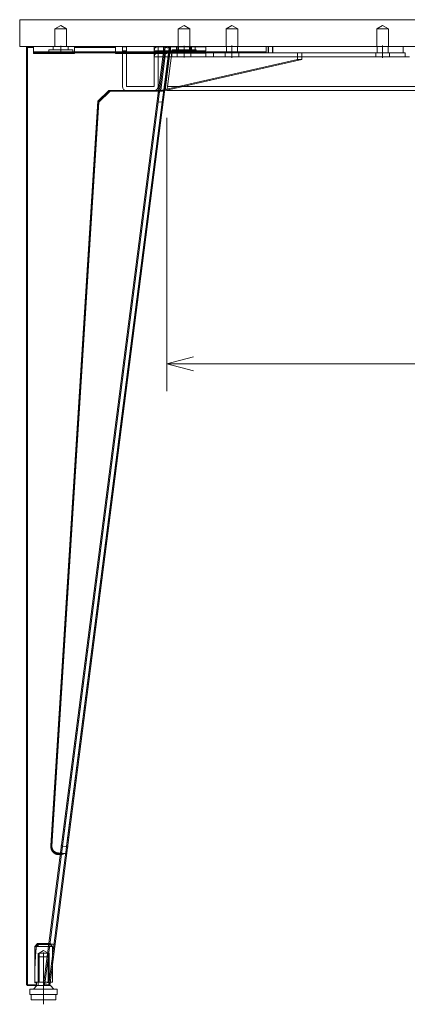
# Model space of a CAD drawing. Units: millimetres. Extents: x -202 to 202, y -140 to 140.
# Drawn here: x 67 to 95, y -93 to -21 of the extents above; entities that cross this region are included whole.
import ezdxf

# ---------------------------------------------------------------- set-up
doc = ezdxf.new("R2010")
doc.units = ezdxf.units.MM
doc.header["$LTSCALE"] = 12.7
doc.layers.get('0').update_dxf_attribs({"lineweight": 0})
doc.layers.add('一般', color=7, linetype='Continuous', lineweight=0)
doc.styles.get("Standard").update_dxf_attribs({"font": 'txt', "bigfont": 'BIGFONT.SHX'})

# ---------------------------------------------------------------- blocks, each defined once
blk = doc.blocks.new('グループ-11-1')
at = {"color": 2, "lineweight": 0}
for p, q in [((77.309, -28.519), (77.309, -48.459)), ((135.809, -28.519), (135.809, -48.459)), ((135.809, -46.459), (77.309, -46.459))]:
    blk.add_line(p, q, dxfattribs=at)
at = {"color": 2, "lineweight": 0, "flags": 128}
for points in [[(79.241, -45.942), (77.309, -46.459), (79.241, -46.977)], [(133.877, -46.977), (135.809, -46.459), (133.877, -45.942)]]:
    blk.add_lwpolyline(points, dxfattribs=at)
at = {"color": 2, "insert": (104.287, -48.234), "char_height": 3.5, "attachment_point": 1, "rotation": 0, "line_spacing_factor": 0.782827}
blk.add_mtext('{\\fＭＳ ゴシック|b0|i0|c128|p0;585}', dxfattribs=at)
blk = doc.blocks.new('グループ-12-1')
at = {"color": 3, "lineweight": 0}
for p, q in [((146.559, -21.359), (66.559, -21.359)), ((66.559, -21.359), (66.559, -23.319)), ((146.559, -23.319), (66.559, -23.319)), ((67.129, -23.319), (67.059, -23.398)), ((67.059, -91.695), (67.059, -23.398)), ((67.129, -91.756), (67.129, -23.319)), ((67.559, -23.699), (67.559, -23.319)), ((68.059, -23.699), (67.559, -23.699)), ((67.629, -23.769), (67.559, -23.699)), ((67.559, -23.699), (67.559, -23.766)), ((68.059, -23.699), (77.06, -23.699)), ((77.109, -23.319), (68.307, -91.756)), ((77.17, -23.398), (68.385, -91.695)), ((77.477, -23.437), (68.693, -91.735)), ((77.556, -23.377), (68.753, -91.813)), ((77.109, -23.319), (77.17, -23.398)), ((77.556, -23.377), (77.109, -23.319)), ((77.477, -23.437), (77.17, -23.398)), ((77.556, -23.377), (77.477, -23.437)), ((77.514, -23.699), (77.852, -23.699)), ((78.206, -23.699), (77.852, -23.699)), ((78.206, -23.699), (84.559, -23.699)), ((84.559, -23.699), (84.559, -23.319)), ((84.559, -23.699), (84.559, -23.769)), ((84.71, -23.779), (84.71, -23.319)), ((67.625, -23.766), (67.559, -23.766)), ((67.559, -23.766), (67.626, -23.766)), ((68.059, -23.769), (67.629, -23.769)), ((68.059, -23.769), (77.051, -23.769)), ((77.18, -26.519), (77.53, -23.769)), ((77.347, -26.229), (77.663, -23.779)), ((77.505, -23.769), (77.852, -23.769)), ((77.663, -23.779), (84.71, -23.779)), ((77.664, -23.769), (77.664, -23.779)), ((78.156, -23.769), (77.852, -23.769)), ((78.156, -23.769), (84.559, -23.769)), ((84.559, -23.769), (84.71, -23.769)), ((72.266, -27.303), (73.059, -26.516)), ((72.334, -27.342), (73.158, -26.525)), ((72.334, -27.382), (73.158, -26.564)), ((76.698, -26.516), (73.059, -26.516)), ((73.158, -26.525), (73.059, -26.516)), ((76.691, -26.573), (73.149, -26.573)), ((73.158, -26.564), (73.158, -26.525)), ((77.18, -26.519), (77.151, -26.519)), ((77.313, -26.489), (77.18, -26.519)), ((77.347, -26.229), (77.309, -26.519)), ((77.309, -26.519), (135.809, -26.519)), ((68.841, -81.604), (72.266, -27.303)), ((68.911, -81.617), (72.334, -27.342)), ((68.911, -81.656), (72.334, -27.382)), ((68.911, -81.656), (72.334, -27.382)), ((72.266, -27.303), (72.334, -27.342)), ((72.334, -27.382), (72.334, -27.342)), ((69.41, -82.144), (69.543, -82.144)), ((69.41, -82.144), (69.543, -82.144)), ((69.535, -82.204), (69.41, -82.204)), ((67.857, -88.756), (67.657, -88.956)), ((68.145, -88.956), (67.657, -88.956)), ((67.657, -91.556), (67.657, -88.956)), ((68.195, -88.756), (67.857, -88.756)), ((67.963, -88.756), (67.97, -88.748)), ((67.97, -88.748), (67.97, -88.756)), ((68.694, -88.748), (67.97, -88.748)), ((68.667, -88.956), (68.145, -88.956)), ((68.693, -88.756), (68.195, -88.756)), ((68.957, -91.556), (68.957, -90.229)), ((68.957, -91.556), (68.957, -90.229)), ((67.129, -91.756), (67.059, -91.695)), ((67.059, -91.735), (67.059, -91.695)), ((67.129, -91.813), (67.059, -91.735)), ((67.129, -91.756), (67.784, -91.756)), ((67.129, -91.813), (67.129, -91.756)), ((67.129, -91.813), (67.784, -91.813)), ((67.807, -91.816), (67.557, -92.066)), ((68.145, -91.556), (67.657, -91.556)), ((67.784, -91.556), (67.784, -91.756)), ((67.784, -91.756), (67.784, -91.813)), ((68.307, -91.816), (67.807, -91.816)), ((67.907, -91.816), (67.907, -91.556)), ((68.332, -91.556), (68.145, -91.556)), ((68.307, -91.756), (68.385, -91.695)), ((68.753, -91.813), (68.307, -91.756)), ((68.807, -91.816), (68.307, -91.816)), ((68.693, -91.735), (68.385, -91.695)), ((68.753, -91.813), (68.693, -91.735)), ((68.707, -91.816), (68.707, -91.807)), ((68.957, -91.556), (68.786, -91.556)), ((68.807, -91.816), (69.057, -92.066)), ((67.307, -92.066), (68.307, -92.066)), ((67.307, -92.066), (67.307, -92.466)), ((67.307, -92.466), (68.307, -92.466)), ((67.407, -92.466), (67.407, -92.866)), ((68.307, -92.066), (69.307, -92.066)), ((68.307, -92.466), (69.307, -92.466)), ((69.207, -92.466), (69.207, -92.866)), ((69.307, -92.066), (69.307, -92.466)), ((67.407, -92.866), (68.307, -92.866)), ((68.307, -92.866), (69.207, -92.866))]:
    blk.add_line(p, q, dxfattribs=at)
at = {"color": 2, "linetype": 'Continuous', "lineweight": 0}
for p, q in [((69.559, -21.774), (69.134, -22.019)), ((69.559, -21.774), (69.134, -22.019)), ((69.559, -21.774), (69.134, -22.019)), ((69.559, -21.774), (69.134, -22.019)), ((69.763, -22.019), (69.134, -22.019)), ((69.763, -22.019), (69.134, -22.019)), ((69.763, -22.019), (69.134, -22.019)), ((69.763, -22.019), (69.134, -22.019)), ((69.134, -23.319), (69.134, -22.019)), ((69.134, -23.319), (69.134, -22.019)), ((69.134, -23.319), (69.134, -22.019)), ((69.134, -23.319), (69.134, -22.019)), ((69.984, -22.019), (69.356, -22.019)), ((69.984, -22.019), (69.356, -22.019)), ((69.984, -22.019), (69.356, -22.019)), ((69.984, -22.019), (69.356, -22.019)), ((69.559, -21.774), (69.984, -22.019)), ((69.559, -21.774), (69.984, -22.019)), ((69.559, -21.774), (69.984, -22.019)), ((69.559, -21.774), (69.984, -22.019)), ((69.984, -23.319), (69.984, -22.019)), ((69.984, -23.319), (69.984, -22.019)), ((69.984, -23.319), (69.984, -22.019)), ((69.984, -23.319), (69.984, -22.019)), ((78.559, -21.774), (78.134, -22.019)), ((78.559, -21.774), (78.134, -22.019)), ((78.559, -21.774), (78.134, -22.019)), ((78.559, -21.774), (78.134, -22.019)), ((78.559, -21.774), (78.134, -22.019)), ((78.559, -21.774), (78.134, -22.019)), ((78.559, -21.774), (78.134, -22.019)), ((78.763, -22.019), (78.134, -22.019)), ((78.763, -22.019), (78.134, -22.019)), ((78.763, -22.019), (78.134, -22.019)), ((78.763, -22.019), (78.134, -22.019)), ((78.763, -22.019), (78.134, -22.019)), ((78.763, -22.019), (78.134, -22.019)), ((78.763, -22.019), (78.134, -22.019)), ((78.134, -23.319), (78.134, -22.019)), ((78.134, -23.319), (78.134, -22.019)), ((78.134, -23.319), (78.134, -22.019)), ((78.134, -23.319), (78.134, -22.019)), ((78.134, -23.319), (78.134, -22.019)), ((78.134, -23.319), (78.134, -22.019)), ((78.134, -23.319), (78.134, -22.019)), ((78.984, -22.019), (78.356, -22.019)), ((78.984, -22.019), (78.356, -22.019)), ((78.984, -22.019), (78.356, -22.019)), ((78.984, -22.019), (78.356, -22.019)), ((78.984, -22.019), (78.356, -22.019)), ((78.984, -22.019), (78.356, -22.019)), ((78.984, -22.019), (78.356, -22.019)), ((78.559, -21.774), (78.984, -22.019)), ((78.559, -21.774), (78.984, -22.019)), ((78.559, -21.774), (78.984, -22.019)), ((78.559, -21.774), (78.984, -22.019)), ((78.559, -21.774), (78.984, -22.019)), ((78.559, -21.774), (78.984, -22.019)), ((78.559, -21.774), (78.984, -22.019)), ((78.984, -23.319), (78.984, -22.019)), ((78.984, -23.319), (78.984, -22.019)), ((78.984, -23.319), (78.984, -22.019)), ((78.984, -23.319), (78.984, -22.019)), ((78.984, -23.319), (78.984, -22.019)), ((78.984, -23.319), (78.984, -22.019)), ((78.984, -23.319), (78.984, -22.019)), ((82.059, -21.774), (81.634, -22.019)), ((82.059, -21.774), (81.634, -22.019)), ((82.263, -22.019), (81.634, -22.019)), ((82.263, -22.019), (81.634, -22.019)), ((81.634, -23.319), (81.634, -22.019)), ((81.634, -23.319), (81.634, -22.019)), ((82.484, -22.019), (81.856, -22.019)), ((82.484, -22.019), (81.856, -22.019)), ((82.059, -21.774), (82.484, -22.019)), ((82.059, -21.774), (82.484, -22.019)), ((82.484, -23.319), (82.484, -22.019)), ((82.484, -23.319), (82.484, -22.019)), ((93.059, -21.774), (92.634, -22.019)), ((93.059, -21.774), (92.634, -22.019)), ((93.263, -22.019), (92.634, -22.019)), ((93.263, -22.019), (92.634, -22.019)), ((92.634, -23.319), (92.634, -22.019)), ((92.634, -23.319), (92.634, -22.019)), ((93.484, -22.019), (92.856, -22.019)), ((93.484, -22.019), (92.856, -22.019)), ((93.059, -21.774), (93.484, -22.019)), ((93.059, -21.774), (93.484, -22.019)), ((93.484, -23.319), (93.484, -22.019)), ((93.484, -23.319), (93.484, -22.019)), ((67.129, -23.319), (67.059, -23.398)), ((67.129, -23.377), (67.059, -23.437)), ((67.129, -23.377), (67.059, -23.437)), ((67.129, -23.319), (67.129, -91.756)), ((67.129, -23.377), (67.129, -23.319)), ((67.129, -23.319), (67.559, -23.319)), ((67.129, -23.319), (67.559, -23.319)), ((67.129, -23.319), (67.129, -23.377)), ((67.129, -23.377), (67.559, -23.377)), ((67.129, -23.377), (67.129, -91.813)), ((67.129, -23.377), (67.559, -23.377)), ((67.129, -23.377), (67.129, -91.813)), ((68.059, -23.319), (67.559, -23.319)), ((67.559, -23.319), (67.559, -23.699)), ((67.706, -23.699), (67.559, -23.699)), ((68.059, -23.699), (67.559, -23.699)), ((67.706, -23.699), (67.559, -23.699)), ((67.706, -23.699), (74.059, -23.699)), ((67.706, -23.699), (74.059, -23.699)), ((68.059, -23.319), (77.852, -23.319)), ((68.059, -23.776), (68.059, -23.692)), ((68.059, -23.699), (77.852, -23.699)), ((68.385, -91.695), (77.17, -23.398)), ((68.684, -23.769), (68.684, -23.569)), ((68.684, -23.769), (68.684, -23.569)), ((69.979, -23.569), (68.684, -23.569)), ((68.684, -23.769), (68.684, -23.569)), ((68.684, -23.769), (68.684, -23.569)), ((77.477, -23.437), (68.693, -91.735)), ((69.009, -23.569), (69.009, -23.319)), ((69.009, -23.569), (69.009, -23.319)), ((69.009, -23.569), (69.009, -23.319)), ((69.009, -23.569), (69.009, -23.319)), ((69.559, -23.814), (69.559, -23.274)), ((70.434, -23.569), (69.979, -23.569)), ((70.109, -23.569), (70.109, -23.319)), ((70.109, -23.569), (70.109, -23.319)), ((70.109, -23.569), (70.109, -23.319)), ((70.109, -23.569), (70.109, -23.319)), ((70.434, -23.769), (70.434, -23.569)), ((70.434, -23.769), (70.434, -23.569)), ((70.434, -23.769), (70.434, -23.569)), ((70.434, -23.769), (70.434, -23.569)), ((70.559, -23.319), (73.559, -23.319)), ((70.559, -23.319), (70.559, -23.769)), ((70.559, -23.319), (73.559, -23.319)), ((70.559, -23.319), (70.559, -23.766)), ((70.559, -23.377), (73.559, -23.377)), ((70.559, -23.377), (73.559, -23.377)), ((73.559, -23.319), (73.559, -23.769)), ((73.559, -23.319), (73.559, -23.766)), ((74.059, -23.699), (74.059, -23.319)), ((74.059, -23.699), (74.059, -23.319)), ((74.059, -23.329), (74.349, -23.329)), ((74.059, -23.329), (74.059, -23.779)), ((74.059, -23.629), (74.349, -23.629)), ((74.059, -23.699), (74.158, -23.769)), ((74.059, -23.699), (74.158, -23.769)), ((74.349, -23.329), (74.349, -23.779)), ((74.359, -23.769), (74.359, -23.319)), ((76.369, -23.339), (76.659, -23.339)), ((76.369, -24.079), (76.369, -23.339)), ((76.369, -23.629), (76.659, -23.629)), ((76.659, -24.079), (76.659, -23.339)), ((76.659, -23.339), (78.559, -23.339)), ((76.659, -23.629), (78.559, -23.629)), ((77.059, -23.319), (77.059, -23.769)), ((77.06, -23.699), (77.514, -23.699)), ((77.109, -23.319), (77.17, -23.398)), ((77.17, -23.398), (77.477, -23.437)), ((77.556, -23.377), (77.477, -23.437)), ((77.563, -23.319), (77.563, -23.769)), ((77.684, -23.769), (77.684, -23.569)), ((78.979, -23.569), (77.684, -23.569)), ((77.684, -23.769), (77.684, -23.569)), ((78.206, -23.319), (77.852, -23.319)), ((77.852, -23.776), (77.852, -23.692)), ((78.206, -23.699), (77.852, -23.699)), ((78.009, -23.569), (78.009, -23.319)), ((78.009, -23.569), (78.009, -23.319)), ((78.059, -23.339), (78.059, -23.629)), ((78.159, -23.319), (78.159, -23.769)), ((78.159, -23.319), (78.159, -23.769)), ((78.159, -23.319), (78.159, -23.769)), ((78.159, -23.319), (78.159, -23.769)), ((78.206, -23.319), (84.559, -23.319)), ((78.206, -23.699), (84.559, -23.699)), ((78.559, -23.814), (78.559, -23.274)), ((78.559, -23.339), (79.659, -23.339)), ((78.559, -23.629), (79.659, -23.629)), ((78.959, -23.319), (78.959, -23.769)), ((78.959, -23.319), (78.959, -23.769)), ((78.959, -23.319), (78.959, -23.769)), ((78.959, -23.319), (78.959, -23.769)), ((79.434, -23.569), (78.979, -23.569)), ((79.033, -23.319), (79.033, -23.769)), ((79.033, -23.319), (79.033, -23.769)), ((79.054, -23.769), (79.054, -23.319)), ((79.372, -23.319), (79.054, -23.319)), ((79.054, -23.769), (79.054, -23.319)), ((79.059, -23.339), (79.059, -23.629)), ((79.109, -23.569), (79.109, -23.319)), ((79.109, -23.569), (79.109, -23.319)), ((79.365, -23.319), (79.365, -23.769)), ((79.365, -23.319), (79.365, -23.769)), ((79.372, -23.769), (79.372, -23.319)), ((79.372, -23.769), (79.372, -23.319)), ((79.372, -23.319), (84.71, -23.319)), ((79.434, -23.769), (79.434, -23.569)), ((79.434, -23.769), (79.434, -23.569)), ((79.659, -23.339), (80.159, -23.339)), ((79.659, -23.629), (80.159, -23.629)), ((80.159, -23.629), (80.159, -23.339)), ((81.659, -23.319), (81.659, -23.769)), ((81.659, -23.319), (81.659, -23.769)), ((82.059, -23.245), (82.059, -24.133)), ((82.459, -23.319), (82.459, -23.769)), ((82.459, -23.319), (82.459, -23.769)), ((84.559, -23.319), (94.059, -23.319)), ((84.71, -23.319), (128.408, -23.319)), ((84.711, -23.319), (84.711, -23.769)), ((84.711, -23.319), (84.711, -23.769)), ((84.718, -23.319), (84.718, -23.769)), ((84.718, -23.319), (84.718, -23.769)), ((85.029, -23.319), (85.029, -23.769)), ((85.029, -23.319), (85.029, -23.769)), ((85.051, -23.319), (85.051, -23.769)), ((85.051, -23.319), (85.051, -23.769)), ((92.659, -23.319), (92.659, -23.769)), ((92.659, -23.319), (92.659, -23.769)), ((93.059, -23.245), (93.059, -24.133)), ((93.459, -23.319), (93.459, -23.769)), ((93.459, -23.319), (93.459, -23.769)), ((94.559, -23.319), (94.059, -23.319)), ((94.559, -23.769), (94.559, -23.319)), ((67.559, -23.823), (67.559, -23.766)), ((70.559, -23.823), (67.559, -23.823)), ((67.559, -23.823), (70.559, -23.823)), ((70.559, -23.766), (67.625, -23.766)), ((67.626, -23.766), (70.559, -23.766)), ((70.559, -23.823), (70.559, -23.766)), ((73.559, -23.766), (77.052, -23.766)), ((73.559, -23.766), (77.052, -23.766)), ((73.559, -23.823), (73.559, -23.766)), ((77.052, -23.823), (73.559, -23.823)), ((73.559, -23.823), (77.052, -23.823)), ((74.059, -23.779), (74.349, -23.779)), ((74.059, -23.779), (74.059, -26.239)), ((74.349, -23.779), (74.349, -26.239)), ((76.369, -24.079), (76.659, -24.079)), ((76.369, -26.239), (76.369, -24.079)), ((76.659, -23.789), (77.109, -23.789)), ((76.659, -26.239), (76.659, -24.079)), ((76.659, -24.079), (77.109, -24.079)), ((76.862, -26.519), (77.212, -23.769)), ((76.862, -26.519), (77.212, -23.769)), ((86.847, -24.269), (76.862, -26.519)), ((86.847, -24.269), (76.862, -26.519)), ((77.051, -23.769), (77.505, -23.769)), ((77.498, -23.823), (77.052, -23.766)), ((77.109, -24.079), (77.109, -23.789)), ((80.159, -23.789), (77.109, -23.789)), ((77.109, -24.079), (77.109, -23.789)), ((80.159, -24.079), (77.109, -24.079)), ((77.18, -26.519), (77.53, -23.769)), ((87.165, -24.269), (77.18, -26.519)), ((77.53, -23.769), (77.212, -23.769)), ((87.165, -24.269), (77.313, -26.489)), ((77.53, -23.769), (79.372, -23.769)), ((77.664, -24.059), (77.627, -24.059)), ((77.664, -23.769), (94.71, -23.769)), ((77.664, -23.779), (77.664, -24.059)), ((94.71, -24.059), (77.664, -24.059)), ((78.059, -23.789), (78.059, -24.079)), ((78.059, -23.789), (78.059, -24.079)), ((78.059, -23.789), (78.059, -24.079)), ((78.059, -23.789), (78.059, -24.079)), ((78.559, -23.76), (78.559, -24.108)), ((79.059, -23.789), (79.059, -24.079)), ((79.059, -23.789), (79.059, -24.079)), ((79.059, -23.789), (79.059, -24.079)), ((79.059, -23.789), (79.059, -24.079)), ((80.159, -24.079), (80.159, -23.789)), ((80.714, -24.059), (80.714, -23.769)), ((80.714, -24.059), (80.714, -23.769)), ((81.559, -23.769), (81.559, -24.059)), ((81.559, -23.769), (81.559, -24.059)), ((82.559, -23.769), (82.559, -24.059)), ((82.559, -23.769), (82.559, -24.059)), ((84.71, -23.769), (94.059, -23.769)), ((86.847, -23.769), (86.847, -24.269)), ((86.847, -23.769), (86.847, -24.269)), ((86.847, -24.269), (87.165, -24.269)), ((87.165, -24.269), (86.847, -24.269)), ((87.165, -23.769), (87.165, -24.269)), ((87.165, -23.769), (87.165, -24.269)), ((92.559, -23.769), (92.559, -24.059)), ((92.559, -23.769), (92.559, -24.059)), ((93.559, -23.769), (93.559, -24.059)), ((93.559, -23.769), (93.559, -24.059)), ((94.559, -23.769), (94.059, -23.769)), ((94.71, -24.059), (94.71, -23.769)), ((95.01, -24.059), (94.71, -24.059)), ((73.059, -26.516), (72.266, -27.303)), ((72.266, -27.36), (73.059, -26.573)), ((72.266, -27.36), (73.059, -26.573)), ((73.158, -26.525), (72.334, -27.342)), ((72.334, -27.382), (73.158, -26.564)), ((73.158, -26.525), (73.059, -26.516)), ((76.698, -26.516), (73.059, -26.516)), ((73.158, -26.564), (73.059, -26.573)), ((73.158, -26.564), (73.059, -26.573)), ((76.698, -26.573), (73.059, -26.573)), ((73.149, -26.573), (73.059, -26.573)), ((73.158, -26.564), (73.158, -26.525)), ((76.369, -26.239), (74.349, -26.239)), ((74.349, -26.529), (76.369, -26.529)), ((76.662, -27.342), (76.768, -26.525)), ((76.768, -26.525), (76.662, -27.342)), ((76.698, -26.573), (76.691, -26.573)), ((76.768, -26.525), (76.698, -26.516)), ((77.075, -26.564), (76.768, -26.525)), ((76.862, -26.519), (77.18, -26.519)), ((77.151, -26.519), (76.862, -26.519)), ((76.97, -27.382), (77.075, -26.564)), ((76.97, -27.382), (77.075, -26.564)), ((77.075, -26.564), (77.144, -26.573)), ((77.347, -26.229), (135.772, -26.229)), ((72.266, -27.303), (68.841, -81.604)), ((68.841, -81.661), (72.266, -27.36)), ((68.841, -81.661), (72.266, -27.36)), ((72.334, -27.342), (68.911, -81.617)), ((69.681, -81.617), (76.662, -27.342)), ((76.662, -27.342), (69.681, -81.617)), ((69.989, -81.656), (76.97, -27.382)), ((69.989, -81.656), (76.97, -27.382)), ((72.334, -27.342), (72.266, -27.303)), ((72.266, -27.36), (72.334, -27.382)), ((72.266, -27.36), (72.334, -27.382)), ((72.334, -27.382), (72.334, -27.342)), ((76.597, -27.303), (76.662, -27.342)), ((76.662, -27.342), (76.597, -27.303)), ((76.97, -27.382), (76.662, -27.342)), ((76.97, -27.382), (76.662, -27.342)), ((77.043, -27.36), (76.97, -27.382)), ((77.043, -27.36), (76.97, -27.382)), ((68.91, -81.648), (68.91, -81.687)), ((68.91, -81.648), (68.91, -81.687)), ((70.1, -81.702), (69.555, -81.632)), ((69.614, -82.144), (69.681, -81.617)), ((69.681, -81.617), (69.614, -82.144)), ((69.921, -82.183), (69.989, -81.656)), ((69.921, -82.183), (69.989, -81.656)), ((69.787, -82.183), (69.41, -82.183)), ((69.787, -82.183), (69.41, -82.183)), ((69.41, -82.204), (69.535, -82.204)), ((69.535, -82.262), (69.41, -82.262)), ((69.535, -82.262), (69.41, -82.262)), ((69.535, -82.204), (69.614, -82.144)), ((69.543, -82.144), (69.614, -82.144)), ((69.543, -82.144), (69.614, -82.144)), ((69.921, -82.183), (69.614, -82.144)), ((69.982, -82.262), (69.921, -82.183)), ((67.857, -88.756), (67.657, -88.956)), ((68.936, -88.956), (67.657, -88.956)), ((67.657, -91.556), (67.657, -88.956)), ((68.468, -88.956), (67.657, -88.956)), ((68.957, -88.956), (67.677, -88.956)), ((67.77, -88.946), (67.97, -88.748)), ((67.77, -88.946), (67.963, -88.756)), ((67.77, -89.004), (67.97, -88.806)), ((67.77, -89.004), (67.97, -88.806)), ((67.77, -89.004), (67.77, -88.946)), ((67.77, -89.004), (67.77, -88.946)), ((67.97, -88.748), (67.97, -88.806)), ((68.694, -88.748), (67.97, -88.748)), ((67.97, -88.756), (67.97, -88.806)), ((68.694, -88.806), (67.97, -88.806)), ((68.694, -88.806), (67.97, -88.806)), ((68.957, -88.956), (68.468, -88.956)), ((69.114, -89.004), (68.668, -88.946)), ((69.114, -89.004), (68.668, -88.946)), ((68.757, -88.756), (68.693, -88.756)), ((68.694, -88.748), (69.14, -88.806)), ((68.757, -88.756), (68.957, -88.956)), ((68.757, -88.756), (68.957, -88.956)), ((68.957, -90.229), (68.957, -88.956)), ((68.957, -90.229), (68.957, -88.956)), ((67.907, -91.556), (67.907, -89.456)), ((67.907, -91.556), (67.907, -89.456)), ((68.307, -89.716), (67.907, -89.716)), ((67.907, -91.556), (67.907, -89.716)), ((68.307, -89.264), (67.974, -89.456)), ((68.307, -89.264), (67.974, -89.456)), ((68.598, -89.456), (67.974, -89.456)), ((67.974, -91.556), (67.974, -89.456)), ((68.466, -89.456), (67.974, -89.456)), ((67.974, -91.556), (67.974, -89.456)), ((68.639, -89.456), (68.015, -89.456)), ((68.639, -89.456), (68.147, -89.456)), ((68.307, -89.264), (68.639, -89.456)), ((68.307, -89.264), (68.639, -89.456)), ((68.307, -89.401), (68.307, -93.181)), ((68.707, -89.716), (68.307, -89.716)), ((68.639, -91.556), (68.639, -89.456)), ((68.639, -91.556), (68.639, -89.456)), ((68.707, -91.556), (68.707, -89.456)), ((68.707, -91.556), (68.707, -89.456)), ((68.707, -91.807), (68.707, -89.716)), ((67.129, -91.756), (67.059, -91.695)), ((67.129, -91.813), (67.059, -91.735)), ((67.129, -91.756), (67.784, -91.756)), ((67.129, -91.813), (67.129, -91.756)), ((67.129, -91.813), (67.784, -91.813)), ((67.661, -91.556), (67.661, -91.613)), ((67.661, -91.556), (67.784, -91.556)), ((67.661, -91.556), (67.661, -91.613)), ((67.661, -91.556), (67.784, -91.556)), ((67.661, -91.613), (67.784, -91.613)), ((67.661, -91.613), (67.784, -91.613)), ((68.307, -91.756), (68.385, -91.695)), ((68.332, -91.556), (68.779, -91.613)), ((68.786, -91.556), (68.332, -91.556)), ((68.693, -91.735), (68.385, -91.695)), ((68.753, -91.813), (68.693, -91.735))]:
    blk.add_line(p, q, dxfattribs=at)
at = {"color": 2, "linetype": 'Continuous', "lineweight": 0, "flags": 128}
for points in [[(68.911, -81.617), (68.911, -81.617, 0.015571), (68.91, -81.648), (68.91, -81.648)], [(68.91, -81.648), (68.91, -81.648, 0.009946), (68.91, -81.667), (68.91, -81.668)], [(68.91, -81.668), (68.91, -81.668, 0.009957), (68.91, -81.687), (68.91, -81.687)], [(68.91, -81.669), (68.91, -81.669, 0.009393), (68.91, -81.687), (68.91, -81.687)], [(67.77, -88.946, 0.000485), (67.765, -89.012), (67.718, -89.614, 0.01831), (67.664, -90.886), (67.661, -91.49, 0.000486), (67.661, -91.556)], [(67.77, -88.946, 0.000485), (67.765, -89.012), (67.718, -89.614, 0.01831), (67.664, -90.886), (67.661, -91.49, 0.000486), (67.661, -91.556)], [(67.77, -89.004, 0.000485), (67.765, -89.069), (67.718, -89.671, 0.01831), (67.664, -90.943), (67.661, -91.548, 0.000486), (67.661, -91.613)], [(67.77, -89.004, 0.000485), (67.765, -89.069), (67.718, -89.671, 0.01831), (67.664, -90.943), (67.661, -91.548, 0.000486), (67.661, -91.613)]]:
    blk.add_lwpolyline(points, format="xyb", dxfattribs=at)
at = {"color": 3, "lineweight": 0, "flags": 128}
for points in [[(68.911, -81.617), (68.911, -81.617, 0.015571), (68.91, -81.648), (68.91, -81.648)], [(68.911, -81.656), (68.911, -81.656, 0.006216), (68.91, -81.669), (68.91, -81.669)], [(68.911, -81.656), (68.911, -81.656, 0.005651), (68.91, -81.668), (68.91, -81.668)]]:
    blk.add_lwpolyline(points, format="xyb", dxfattribs=at)
at = {"color": 2, "linetype": 'Continuous', "lineweight": 0}
for centre, radius, start, end in [((76.659, -23.629), 0.29, 90, 180), ((76.659, -24.079), 0.29, 90, 180), ((74.349, -26.239), 0.29, 180, 270), ((76.369, -26.239), 0.29, 270, 0), ((69.651, -80.448), 1.741, 274.48539, 276.97189), ((69.651, -80.448), 1.741, 274.48434, 276.97063)]:
    blk.add_arc(centre, radius, start, end, dxfattribs=at)
for points, knots in [([(77.052, -23.823), (77.121, -23.823), (77.25, -23.818), (77.34, -23.81), (77.367, -23.807), (77.368, -23.807), (77.37, -23.807)], [0, 0, 0, 1, 2, 3, 3, 4, 4, 4]), ([(77.052, -23.823), (77.121, -23.823), (77.25, -23.818), (77.34, -23.81), (77.367, -23.807), (77.368, -23.807), (77.37, -23.807)], [0, 0, 0, 1, 2, 3, 3, 4, 4, 4]), ([(76.698, -26.573), (76.767, -26.573), (76.896, -26.568), (76.986, -26.561), (77.013, -26.557), (77.015, -26.557), (77.016, -26.557)], [0, 0, 0, 1, 2, 3, 3, 4, 4, 4]), ([(76.698, -26.573), (76.767, -26.573), (76.896, -26.568), (76.986, -26.561), (77.013, -26.557), (77.015, -26.557), (77.016, -26.557)], [0, 0, 0, 1, 2, 3, 3, 4, 4, 4]), ([(68.841, -81.604), (68.84, -81.611), (68.838, -81.678), (68.86, -81.8), (68.911, -81.921), (68.991, -82.029), (69.095, -82.115), (69.213, -82.173), (69.335, -82.203), (69.395, -82.204), (69.402, -82.204), (69.41, -82.204)], [0, 0, 0, 1, 2, 3, 4, 5, 6, 7, 8, 8, 9, 9, 9]), ([(68.841, -81.661), (68.84, -81.668), (68.838, -81.735), (68.86, -81.858), (68.911, -81.978), (68.991, -82.086), (69.095, -82.173), (69.213, -82.231), (69.335, -82.26), (69.395, -82.261), (69.402, -82.262), (69.41, -82.262)], [0, 0, 0, 1, 2, 3, 4, 5, 6, 7, 8, 8, 9, 9, 9]), ([(68.841, -81.661), (68.84, -81.668), (68.838, -81.735), (68.86, -81.858), (68.911, -81.978), (68.991, -82.086), (69.095, -82.173), (69.213, -82.231), (69.335, -82.26), (69.395, -82.261), (69.402, -82.262), (69.41, -82.262)], [0, 0, 0, 1, 2, 3, 4, 5, 6, 7, 8, 8, 9, 9, 9]), ([(68.91, -81.687), (68.91, -81.693), (68.911, -81.748), (68.936, -81.86), (68.993, -81.966), (69.064, -82.05), (69.152, -82.116), (69.249, -82.16), (69.348, -82.182), (69.398, -82.183), (69.404, -82.183), (69.41, -82.183)], [0, 0, 0, 1, 2, 3, 4, 5, 6, 7, 8, 8, 9, 9, 9]), ([(68.91, -81.687), (68.91, -81.693), (68.911, -81.748), (68.936, -81.86), (68.993, -81.966), (69.064, -82.05), (69.152, -82.116), (69.249, -82.16), (69.348, -82.182), (69.398, -82.183), (69.404, -82.183), (69.41, -82.183)], [0, 0, 0, 1, 2, 3, 4, 5, 6, 7, 8, 8, 9, 9, 9]), ([(69.535, -82.262), (69.569, -82.261), (69.624, -82.253), (69.674, -82.239), (69.743, -82.212), (69.784, -82.185), (69.786, -82.184), (69.787, -82.183)], [0, 0, 0, 1, 2, 3, 4, 4, 5, 5, 5]), ([(69.535, -82.262), (69.569, -82.261), (69.624, -82.253), (69.674, -82.239), (69.743, -82.212), (69.784, -82.185), (69.786, -82.184), (69.787, -82.183)], [0, 0, 0, 1, 2, 3, 4, 4, 5, 5, 5]), ([(68.694, -88.806), (68.763, -88.805), (68.891, -88.801), (68.982, -88.793), (69.009, -88.789), (69.01, -88.789), (69.012, -88.789)], [0, 0, 0, 1, 2, 3, 3, 4, 4, 4]), ([(68.694, -88.806), (68.763, -88.805), (68.891, -88.801), (68.982, -88.793), (69.009, -88.789), (69.01, -88.789), (69.012, -88.789)], [0, 0, 0, 1, 2, 3, 3, 4, 4, 4])]:
    blk.add_open_spline(points, degree=2, knots=knots, dxfattribs=at)
at = {"color": 3, "lineweight": 0}
for points, knots in [([(68.841, -81.604), (68.84, -81.611), (68.838, -81.678), (68.86, -81.8), (68.911, -81.921), (68.991, -82.029), (69.095, -82.115), (69.213, -82.173), (69.335, -82.203), (69.395, -82.204), (69.402, -82.204), (69.41, -82.204)], [0, 0, 0, 1, 2, 3, 4, 5, 6, 7, 8, 8, 9, 9, 9]), ([(68.91, -81.648), (68.91, -81.654), (68.911, -81.709), (68.936, -81.821), (68.993, -81.927), (69.064, -82.01), (69.152, -82.076), (69.249, -82.12), (69.348, -82.142), (69.398, -82.144), (69.404, -82.144), (69.41, -82.144)], [0, 0, 0, 1, 2, 3, 4, 5, 6, 7, 8, 8, 9, 9, 9]), ([(68.91, -81.668), (68.91, -81.673), (68.914, -81.725), (68.937, -81.817), (68.969, -81.884), (69.01, -81.95), (69.081, -82.025), (69.165, -82.083), (69.258, -82.123), (69.352, -82.143), (69.398, -82.144), (69.404, -82.144), (69.41, -82.144)], [0, 0, 0, 1, 2, 3, 4, 5, 6, 7, 8, 9, 9, 10, 10, 10])]:
    blk.add_open_spline(points, degree=2, knots=knots, dxfattribs=at)
at = {"color": 7}
blk.add_blockref('グループ-11-1', (0, 0), dxfattribs=at)

msp = doc.modelspace()

# ---------------------------------------------------------------- block references
at = {"layer": '一般', "color": 2}
msp.add_blockref('グループ-12-1', (0, 0), dxfattribs=at)

doc.saveas('drawing.dxf')
